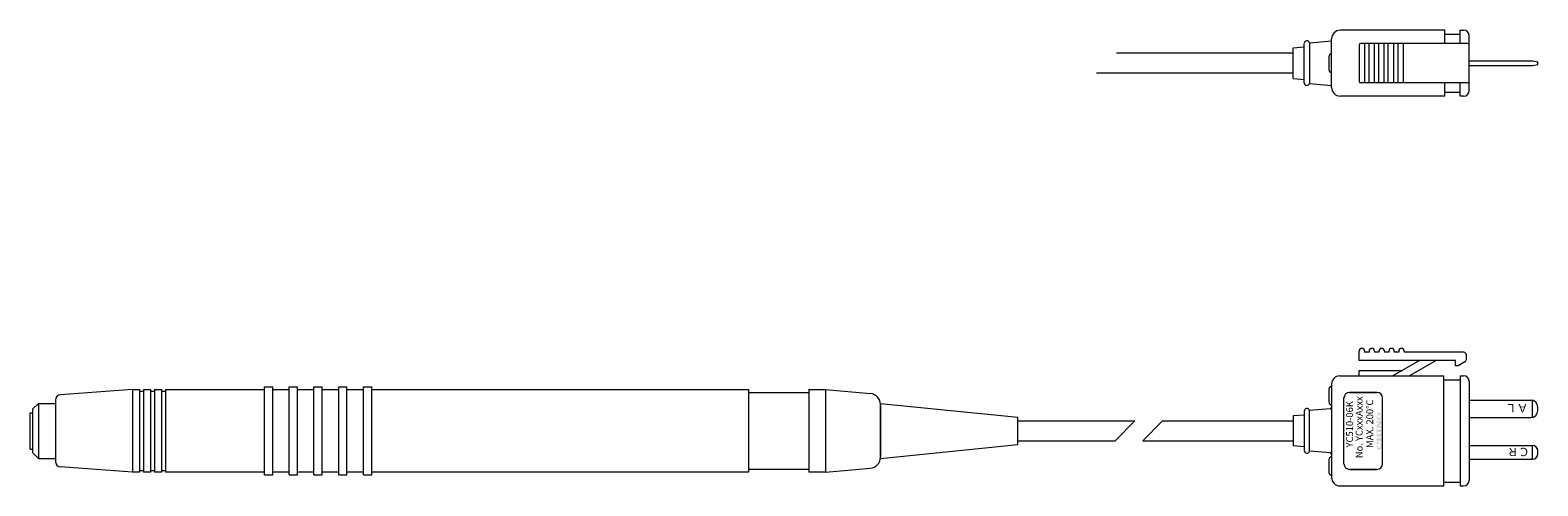
# Model space of a CAD drawing. Units: millimetres. Extents: x 71 to 345, y 132 to 215.
import ezdxf

# ---------------------------------------------------------------- set-up
doc = ezdxf.new("R2010")
doc.units = ezdxf.units.MM
doc.layers.add('★白', color=7, linetype='Continuous', lineweight=20)
doc.styles.add('ACISOTS', font='isocp.shx', dxfattribs={"height": 1, "bigfont": 'extfont.shx'})
doc.styles.get("Standard").update_dxf_attribs({"font": 'isocp.shx', "oblique": 10, "height": 3, "bigfont": 'extfont2.shx'})

msp = doc.modelspace()

# ---------------------------------------------------------------- hatches: boundary and pattern name
at = {"layer": '★白'}
h = msp.add_hatch(color=256, dxfattribs=at)
edge = h.paths.add_edge_path()
edge.add_ellipse((315.82, 144.98), major_axis=(0, -0.698), ratio=0.583333, start_angle=0, end_angle=360)
edge = h.paths.add_edge_path(flags=16)
edge.add_ellipse((315.82, 144.98), major_axis=(0, -0.388), ratio=0.749978, start_angle=0, end_angle=360)
h.paths.add_polyline_path([(315.41, 143.33), (315.41, 142.84), (315.53, 142.84), (315.53, 143), (316.11, 143), (316.11, 142.84), (316.23, 142.84), (316.23, 143.33), (316.11, 143.33), (316.11, 143.17), (315.64, 143.17), (316.23, 143.76), (316.23, 144.09), (315.53, 144.09), (315.53, 144.24), (315.41, 144.24), (315.41, 143.76), (315.53, 143.76), (315.53, 143.91), (315.99, 143.91)])
h.paths.add_polyline_path([(316.11, 142.22), (316.11, 142.07), (316.23, 142.07), (316.23, 142.69), (316.11, 142.69), (316.11, 142.53), (315.53, 142.53), (315.53, 142.69), (315.41, 142.69), (315.41, 142.07), (315.53, 142.07), (315.53, 142.22)])
h.paths.add_polyline_path([(315.53, 141.76), (315.53, 141.91), (315.41, 141.91), (315.41, 141.29), (315.53, 141.29), (315.53, 141.45), (315.75, 141.45), (315.75, 140.92), (315.53, 140.92), (315.53, 141.08), (315.41, 141.08), (315.41, 140.46), (315.53, 140.46), (315.53, 140.61), (316.11, 140.61), (316.11, 140.46), (316.23, 140.46), (316.23, 141.08), (316.11, 141.08), (316.11, 140.92), (315.89, 140.92), (315.89, 141.45), (316.11, 141.45), (316.11, 141.29), (316.23, 141.29), (316.23, 141.91), (316.11, 141.91), (316.11, 141.76)])
edge = h.paths.add_edge_path()
edge.add_line((315.41, 140.32), (315.41, 140.17))
edge.add_line((315.41, 140.17), (315.55, 140.17))
edge.add_ellipse((315.82, 139.63), major_axis=(0, -0.708), ratio=0.575333, start_angle=206.6614, end_angle=532.17)
edge.add_line((315.91, 140.32), (315.91, 140.1))
edge.add_ellipse((315.82, 139.68), major_axis=(0, 0.446), ratio=0.652266, start_angle=12.6537, end_angle=347.3463, ccw=False)
edge.add_line((315.72, 140.1), (315.72, 140.32))
edge.add_line((315.72, 140.32), (315.41, 140.32))

# ---------------------------------------------------------------- linework, layer by layer
for p, q in [((327.81, 215.22), (308.81, 215.22)), ((327.81, 212.82), (327.81, 215.22)), ((327.81, 215.22), (327.81, 215.22)), ((327.81, 214.52), (330.61, 214.52)), ((330.61, 212.82), (330.61, 215.22)), ((330.61, 215.22), (330.61, 215.22)), ((330.61, 215.22), (331.21, 215.22)), ((332.21, 204.22), (332.21, 214.22)), ((300.23, 212.01), (302.23, 212.18)), ((300.23, 206.44), (300.23, 212.01)), ((302.23, 205.62), (302.23, 212.82)), ((303.2, 212.91), (307.21, 213.26)), ((303.2, 212.91), (303.2, 205.54)), ((307.21, 204.82), (307.21, 213.62)), ((312.21, 212.52), (312.21, 205.92)), ((331.91, 212.82), (312.51, 212.82)), ((313.21, 212.82), (313.21, 205.62)), ((313.96, 212.82), (313.96, 205.62)), ((314.96, 212.82), (314.96, 205.62)), ((315.71, 212.82), (315.71, 205.62)), ((316.71, 212.82), (316.71, 205.62)), ((317.46, 212.82), (317.46, 205.62)), ((318.46, 212.82), (318.46, 205.62)), ((319.25, 212.82), (319.25, 205.62)), ((320.25, 212.82), (320.25, 205.62)), ((300.23, 211.02), (268.08, 211.02)), ((306.71, 210.37), (306.71, 208.07)), ((332.21, 209.62), (343.8, 209.62)), ((332.21, 208.82), (343.8, 208.82)), ((343.8, 209.62), (344.71, 209.47)), ((343.8, 208.82), (344.71, 208.97)), ((344.71, 208.97), (344.71, 209.47)), ((300.23, 207.42), (264.48, 207.42)), ((300.23, 206.44), (302.23, 206.27)), ((302.23, 205.62), (302.23, 205.62)), ((331.91, 205.62), (312.51, 205.62)), ((327.81, 203.22), (327.81, 205.62)), ((330.61, 203.22), (330.61, 205.62)), ((303.2, 205.54), (307.21, 205.19)), ((327.81, 203.22), (308.81, 203.22)), ((327.81, 203.92), (330.61, 203.92)), ((327.81, 203.22), (327.81, 203.22)), ((330.61, 203.22), (330.61, 203.22)), ((331.21, 203.22), (330.61, 203.22)), ((312.21, 155.17), (312.21, 156.87)), ((313.21, 156.87), (313.21, 156.67)), ((314.01, 156.67), (313.21, 156.67)), ((314.01, 156.87), (314.01, 156.67)), ((315.01, 156.87), (315.01, 156.67)), ((315.81, 156.67), (315.01, 156.67)), ((315.81, 156.67), (315.41, 156.67)), ((315.81, 156.87), (315.81, 156.67)), ((316.81, 156.87), (316.81, 156.67)), ((317.61, 156.67), (316.81, 156.67)), ((317.61, 156.67), (316.81, 156.67)), ((317.61, 156.87), (317.61, 156.67)), ((318.61, 156.87), (318.61, 156.67)), ((319.41, 156.67), (318.61, 156.67)), ((319.41, 156.67), (318.61, 156.67)), ((319.41, 156.87), (319.41, 156.67)), ((320.41, 156.87), (320.41, 156.67)), ((331.21, 156.67), (320.41, 156.67)), ((329.71, 155.17), (312.21, 155.17)), ((323.21, 155.17), (318.36, 152.37)), ((326.21, 155.17), (321.36, 152.37)), ((329.71, 154.17), (329.71, 155.17)), ((330.21, 154.17), (329.71, 154.17)), ((331.46, 154.89), (330.21, 154.17)), ((331.71, 155.33), (331.71, 156.17)), ((307.21, 150.87), (307.21, 133.87)), ((308.71, 152.37), (327.61, 152.37)), ((312.21, 153.37), (320.09, 153.37)), ((312.21, 152.37), (312.21, 153.37)), ((327.61, 132.37), (327.61, 152.37)), ((327.61, 151.67), (330.61, 151.67)), ((330.61, 152.37), (331.21, 152.37)), ((330.61, 152.37), (330.61, 132.37)), ((332.21, 151.37), (332.21, 133.37)), ((89.19, 149.87), (76.12, 148.94)), ((89.19, 149.87), (90.49, 149.87)), ((89.19, 149.87), (89.19, 134.87)), ((90.49, 149.87), (90.49, 134.87)), ((90.49, 149.57), (91.19, 149.57)), ((91.19, 149.87), (92.49, 149.87)), ((91.19, 149.87), (91.19, 134.87)), ((92.49, 149.87), (92.49, 134.87)), ((92.49, 149.57), (93.19, 149.57)), ((93.19, 149.87), (94.49, 149.87)), ((93.19, 149.87), (93.19, 134.87)), ((94.49, 149.87), (94.49, 134.87)), ((94.49, 149.57), (95.19, 149.57)), ((95.19, 149.87), (113.19, 149.87)), ((95.19, 149.87), (95.19, 134.87)), ((113.19, 134.37), (113.19, 150.37)), ((113.19, 150.37), (114.69, 150.37)), ((114.69, 134.37), (114.69, 150.37)), ((114.69, 149.87), (117.69, 149.87)), ((117.69, 134.37), (117.69, 150.37)), ((117.69, 150.37), (119.19, 150.37)), ((119.19, 134.37), (119.19, 150.37)), ((119.19, 149.87), (122.19, 149.87)), ((122.19, 134.37), (122.19, 150.37)), ((122.19, 150.37), (123.69, 150.37)), ((123.69, 134.37), (123.69, 150.37)), ((123.69, 149.87), (126.69, 149.87)), ((126.69, 134.37), (126.69, 150.37)), ((126.69, 150.37), (128.19, 150.37)), ((128.19, 134.37), (128.19, 150.37)), ((128.19, 149.87), (131.19, 149.87)), ((131.19, 134.37), (131.19, 150.37)), ((131.19, 150.37), (132.69, 150.37)), ((132.69, 134.37), (132.69, 150.37)), ((132.69, 149.87), (201.19, 149.87)), ((201.19, 149.87), (201.19, 134.87)), ((201.19, 149.37), (212.19, 149.37)), ((212.19, 149.87), (215.19, 149.87)), ((212.19, 149.87), (212.19, 134.87)), ((215.19, 149.87), (215.19, 134.87)), ((215.19, 149.87), (223.36, 149.16)), ((306.71, 149.92), (306.71, 147.62)), ((309.46, 136.37), (309.46, 148.37)), ((309.46, 136.37), (309.46, 148.37)), ((315.46, 149.37), (310.46, 149.37)), ((310.46, 149.37), (315.46, 149.37)), ((316.46, 136.37), (316.46, 148.37)), ((316.46, 136.37), (316.46, 148.37)), ((70.59, 145.67), (71.09, 145.67)), ((70.59, 139.07), (70.59, 145.67)), ((71.09, 146.37), (72.09, 147.37)), ((71.09, 138.37), (71.09, 146.37)), ((72.09, 147.37), (75.19, 147.37)), ((72.09, 147.37), (72.09, 137.37)), ((75.19, 147.94), (75.19, 136.8)), ((225.19, 147.37), (250.19, 144.87)), ((225.19, 137.37), (225.19, 147.37)), ((225.19, 147.16), (225.19, 137.58)), ((302.21, 145.96), (302.21, 138.78)), ((306.93, 146.39), (303.19, 146.06)), ((303.19, 138.69), (303.19, 146.06)), ((332.21, 147.97), (343.41, 147.97)), ((343.71, 144.8), (343.71, 147.93)), ((344.71, 146.07), (344.71, 146.67)), ((250.19, 139.87), (250.19, 144.87)), ((250.19, 139.87), (250.19, 144.87)), ((250.19, 144.17), (271.46, 144.17)), ((271.46, 144.17), (267.86, 140.57)), ((276.46, 144.17), (272.86, 140.57)), ((276.46, 144.17), (300.21, 144.17)), ((302.21, 145.25), (300.21, 145.12)), ((300.21, 145.12), (300.21, 139.62)), ((332.21, 144.77), (343.41, 144.77)), ((225.19, 137.37), (250.19, 139.87)), ((250.19, 140.57), (267.86, 140.57)), ((272.86, 140.57), (300.21, 140.57)), ((70.59, 139.07), (71.09, 139.07)), ((71.09, 138.37), (72.09, 137.37)), ((72.09, 137.37), (75.19, 137.37)), ((302.21, 139.49), (300.21, 139.62)), ((306.93, 138.36), (303.19, 138.69)), ((306.71, 137.12), (306.71, 134.82)), ((332.21, 139.7), (343.71, 139.7)), ((332.21, 137.2), (343.71, 137.2)), ((343.71, 137.2), (343.71, 139.7)), ((344.71, 138.2), (344.71, 138.7)), ((89.19, 134.87), (76.12, 135.8)), ((90.49, 134.87), (89.19, 134.87)), ((90.49, 135.17), (91.19, 135.17)), ((92.49, 134.87), (91.19, 134.87)), ((92.49, 135.17), (93.19, 135.17)), ((94.49, 134.87), (93.19, 134.87)), ((94.49, 135.17), (95.19, 135.17)), ((113.19, 134.87), (95.19, 134.87)), ((113.19, 134.37), (114.69, 134.37)), ((117.69, 134.87), (114.69, 134.87)), ((117.69, 134.37), (119.19, 134.37)), ((122.19, 134.87), (119.19, 134.87)), ((122.19, 134.37), (123.69, 134.37)), ((126.69, 134.87), (123.69, 134.87)), ((126.69, 134.37), (128.19, 134.37)), ((131.19, 134.87), (128.19, 134.87)), ((131.19, 134.37), (132.69, 134.37)), ((201.19, 134.87), (132.69, 134.87)), ((212.19, 135.37), (201.19, 135.37)), ((215.19, 134.87), (212.19, 134.87)), ((215.19, 134.87), (223.36, 135.59)), ((315.46, 135.37), (310.46, 135.37)), ((310.46, 135.37), (315.46, 135.37)), ((308.71, 132.37), (327.61, 132.37)), ((327.61, 133.07), (330.61, 133.07)), ((330.61, 132.37), (331.21, 132.37))]:
    msp.add_line(p, q, dxfattribs=at)
for centre, radius, start, end in [((308.81, 213.62), 1.6, 90, 180), ((331.21, 214.22), 1, 0, 90), ((302.72, 212.77), 0.5, 16.6612, 173.3388), ((312.51, 212.52), 0.3, 90, 180), ((331.91, 212.52), 0.3, 0, 90), ((307.21, 210.37), 0.5, 90, 180), ((302.72, 205.68), 0.5, 186.4861, 343.3693), ((307.21, 208.07), 0.5, 180, 270), ((312.51, 205.92), 0.3, 180, 270), ((331.91, 205.92), 0.3, 270, 0), ((308.81, 204.82), 1.6, 180, 270), ((331.21, 204.22), 1, 270, 0), ((312.71, 156.87), 0.5, 0, 180), ((314.51, 156.87), 0.5, 0, 180), ((316.31, 156.87), 0.5, 0, 180), ((318.11, 156.87), 0.5, 0, 180), ((319.91, 156.87), 0.5, 0, 180), ((331.21, 156.17), 0.5, 0, 90), ((331.21, 155.33), 0.5, 300, 0), ((308.71, 150.87), 1.5, 90, 180), ((331.21, 151.37), 1, 0, 90), ((76.19, 147.94), 1, 94.0856, 180), ((223.19, 147.16), 2, 0, 85), ((307.21, 149.92), 0.5, 90, 180), ((310.46, 148.37), 1, 90, 180), ((310.46, 148.37), 1, 90, 180), ((315.46, 148.37), 1, 0, 90), ((315.46, 148.37), 1, 0, 90), ((302.71, 145.92), 0.502, 16.4481, 175), ((307.21, 147.62), 0.5, 180, 270), ((306.91, 146.68), 0.3, 275, 360), ((343.41, 146.67), 1.3, 0, 90), ((343.41, 146.07), 1.3, 270, 0), ((223.19, 137.58), 2, 275, 0), ((302.71, 138.83), 0.502, 185, 343.5519), ((307.21, 137.12), 0.5, 90, 180), ((306.91, 138.06), 0.3, 0, 85), ((343.71, 138.7), 1, 0, 90), ((343.71, 138.2), 1, 270, 0), ((76.19, 136.8), 1, 180, 265.9144), ((307.21, 134.82), 0.5, 180, 270), ((310.46, 136.37), 1, 180, 270), ((310.46, 136.37), 1, 180, 270), ((315.46, 136.37), 1, 270, 0), ((315.46, 136.37), 1, 270, 0), ((308.71, 133.87), 1.5, 180, 270), ((331.21, 133.37), 1, 270, 0)]:
    msp.add_arc(centre, radius, start, end, dxfattribs=at)

# ---------------------------------------------------------------- texts
at = {"layer": '★白', "char_height": 1.25, "width": 14, "attachment_point": 1, "rotation": 90, "style": 'ACISOTS'}
for s, insert in [('\\pi1.625;{\\Fisocp,extfont2|c128;No. YCxxxAxxx}', (311.59, 135.37)), ('\\pi3.1844;{\\Fisocp,extfont2|c128;YC510-06K}', (309.85, 135.37)), ('\\pi3.1146;{\\Fisocp,extfont2|c128;MAX. 200℃}', (313.52, 135.37))]:
    msp.add_mtext(s, dxfattribs=dict(at, insert=insert))
at = {"layer": '★白', "char_height": 1.5, "attachment_point": 1, "rotation": 180}
for s, insert, width in [('ＡＬ', (342.93, 145.73), 4.4788), ('ＣＲ', (343.22, 137.78), 4.48)]:
    msp.add_mtext(s, dxfattribs=dict(at, insert=insert, width=width))

doc.saveas('drawing.dxf')
